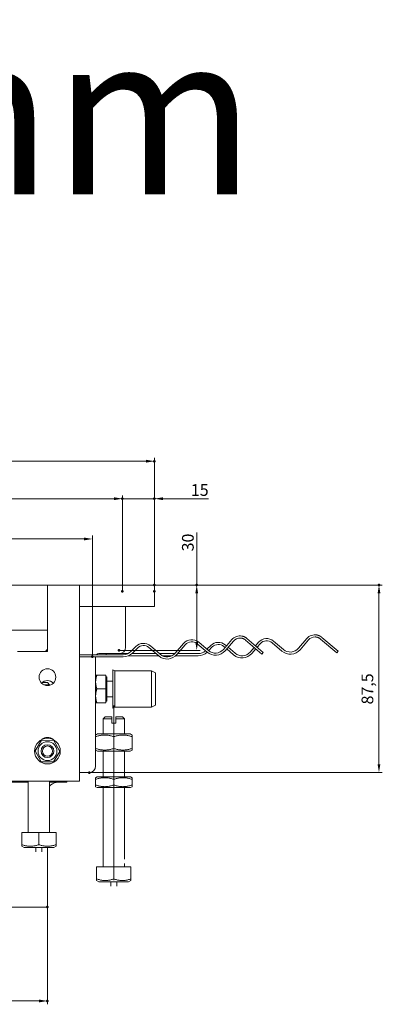
# Model space of a CAD drawing. Extents: x -101 to 30374, y -10540 to 11235.
# Drawn here: x 4547 to 4818, y -2389 to -1654 of the extents above; entities that cross this region are included whole.
import ezdxf

# ---------------------------------------------------------------- set-up
doc = ezdxf.new("R2010")
doc.units = 0
doc.header["$LTSCALE"] = 25
doc.linetypes.add('AUSGEZOGEN', pattern=[0])
doc.linetypes.add('STRICHPUNKT', pattern=[1, 0.5, -0.25, 0, -0.25])
for name, color, linetype, lineweight in [('ACO_DIMENSION', 3, 'AUSGEZOGEN', 9), ('ACO_MITTE', 1, 'STRICHPUNKT', 9), ('ACO_VISIBLE ( NOTE )', 7, 'CONTINUOUS', 15), ('AM_BOR', 7, 'CONTINUOUS', 50)]:
    doc.layers.add(name, color=color, linetype=linetype, lineweight=lineweight)
doc.styles.add('Text poznámky (ISO)', font='tahoma.ttf')
doc.dimstyles.new('Výchozí (ISO)', dxfattribs={"dimscale": 2.5, "dimtxt": 3.5, "dimasz": 2.5, "dimexe": 1, "dimexo": 0, "dimgap": 0.762, "dimtad": 1, "dimrnd": 1e-08, "dimtxsty": 'Text poznámky (ISO)', "dimcen": 0.09, "dimdle": 10, "dimclrd": 256, "dimclre": 256, "dimclrt": 256, "dimazin": 2, "dimtfac": 1.001486, "dimtmove": 0, "dimatfit": 3, "dimfxl": 1, "dimtolj": 1, "dimlwd": -1, "dimlwe": -1, "dimarcsym": 0})

# ---------------------------------------------------------------- blocks, each defined once
blk = doc.blocks.new('*D606')
at = {"layer": 'ACO_DIMENSION', "transparency": 16777216}
for p, q in [((4214.06, -2129.8), (4214.06, -2039.3)), ((4595.01, -2041.8), (4220.31, -2041.8)), ((4601.26, -2129.8), (4601.26, -2039.3))]:
    blk.add_line(p, q, dxfattribs=at)
for points in [[(4220.31, -2040.75), (4220.31, -2042.84), (4214.06, -2041.8)], [(4595.01, -2040.75), (4595.01, -2042.84), (4601.26, -2041.8)]]:
    blk.add_solid(points, dxfattribs=at)
at = {"layer": 'AM_BOR', "color": 0, "transparency": 16777216}
for p in [(4214.06, -2041.8), (4214.06, -2129.8), (4601.26, -2129.8)]:
    blk.add_point(p, dxfattribs=at)
at = {"layer": 'ACO_DIMENSION', "transparency": 16777216, "insert": (4398.39, -2030.96), "char_height": 8.75, "attachment_point": 1, "style": 'Text poznámky (ISO)'}
blk.add_mtext('\\A1;242', dxfattribs=at)
blk = doc.blocks.new('*D607')
at = {"layer": 'ACO_DIMENSION', "transparency": 16777216}
for p, q in [((4191.66, -2081), (4191.66, -2009.22)), ((4197.91, -2011.72), (4617.41, -2011.72)), ((4623.66, -2081), (4623.66, -2009.22))]:
    blk.add_line(p, q, dxfattribs=at)
for points in [[(4197.91, -2010.68), (4197.91, -2012.77), (4191.66, -2011.72)], [(4617.41, -2010.68), (4617.41, -2012.77), (4623.66, -2011.72)]]:
    blk.add_solid(points, dxfattribs=at)
at = {"layer": 'AM_BOR', "color": 0, "transparency": 16777216}
for p in [(4623.66, -2011.72), (4191.66, -2081), (4623.66, -2081)]:
    blk.add_point(p, dxfattribs=at)
at = {"layer": 'ACO_DIMENSION', "transparency": 16777216, "insert": (4398.37, -2000.7), "char_height": 8.75, "attachment_point": 1, "style": 'Text poznámky (ISO)'}
blk.add_mtext('\\A1;270', dxfattribs=at)
blk = doc.blocks.new('*D608')
at = {"layer": 'ACO_DIMENSION', "transparency": 16777216}
for p, q in [((4167.66, -2081), (4167.66, -1981.22)), ((4173.91, -1983.72), (4641.41, -1983.72)), ((4647.66, -2081), (4647.66, -1981.22))]:
    blk.add_line(p, q, dxfattribs=at)
for points in [[(4173.91, -1982.68), (4173.91, -1984.77), (4167.66, -1983.72)], [(4641.41, -1982.68), (4641.41, -1984.77), (4647.66, -1983.72)]]:
    blk.add_solid(points, dxfattribs=at)
at = {"layer": 'AM_BOR', "color": 0, "transparency": 16777216}
for p in [(4647.66, -1983.72), (4167.66, -2081), (4647.66, -2081)]:
    blk.add_point(p, dxfattribs=at)
at = {"layer": 'ACO_DIMENSION', "transparency": 16777216, "insert": (4398.33, -1972.7), "char_height": 8.75, "attachment_point": 1, "style": 'Text poznámky (ISO)'}
blk.add_mtext('\\A1;300', dxfattribs=at)
blk = doc.blocks.new('*D609')
at = {"layer": 'ACO_DIMENSION', "transparency": 16777216}
for p, q in [((4679.25, -2076.2), (4679.25, -2037.06)), ((4647.66, -2076.2), (4681.75, -2076.2)), ((4679.25, -2118.75), (4679.25, -2082.45)), ((4621.26, -2125), (4681.75, -2125))]:
    blk.add_line(p, q, dxfattribs=at)
for points in [[(4678.21, -2082.45), (4680.29, -2082.45), (4679.25, -2076.2)], [(4678.21, -2118.75), (4680.29, -2118.75), (4679.25, -2125)]]:
    blk.add_solid(points, dxfattribs=at)
at = {"layer": 'AM_BOR', "color": 0, "transparency": 16777216}
for p in [(4647.66, -2076.2), (4679.25, -2076.2), (4621.26, -2125)]:
    blk.add_point(p, dxfattribs=at)
at = {"layer": 'ACO_DIMENSION', "transparency": 16777216, "insert": (4668.23, -2051.04), "char_height": 8.75, "attachment_point": 1, "rotation": 90, "style": 'Text poznámky (ISO)'}
blk.add_mtext('\\A1;30', dxfattribs=at)
blk = doc.blocks.new('*D610')
at = {"layer": 'ACO_DIMENSION', "transparency": 16777216}
for p, q in [((4647.66, -2076.2), (4817.98, -2076.2)), ((4815.48, -2209.95), (4815.48, -2082.45)), ((4598.86, -2216.2), (4817.98, -2216.2))]:
    blk.add_line(p, q, dxfattribs=at)
for points in [[(4814.44, -2082.45), (4816.52, -2082.45), (4815.48, -2076.2)], [(4814.44, -2209.95), (4816.52, -2209.95), (4815.48, -2216.2)]]:
    blk.add_solid(points, dxfattribs=at)
at = {"layer": 'AM_BOR', "color": 0, "transparency": 16777216}
for p in [(4647.66, -2076.2), (4815.48, -2076.2), (4598.86, -2216.2)]:
    blk.add_point(p, dxfattribs=at)
at = {"layer": 'ACO_DIMENSION', "transparency": 16777216, "insert": (4802.45, -2165.34), "char_height": 8.75, "attachment_point": 1, "rotation": 90, "style": 'Text poznámky (ISO)'}
blk.add_mtext('\\A1;87,5', dxfattribs=at)
blk = doc.blocks.new('*D615')
at = {"layer": 'ACO_DIMENSION', "transparency": 16777216}
for p, q in [((4617.41, -2011.72), (4611.16, -2011.72)), ((4623.66, -2081), (4623.66, -2009.22)), ((4623.66, -2011.72), (4647.66, -2011.72)), ((4647.66, -2081), (4647.66, -2009.22)), ((4653.91, -2011.72), (4687.96, -2011.72))]:
    blk.add_line(p, q, dxfattribs=at)
for points in [[(4617.41, -2010.68), (4617.41, -2012.77), (4623.66, -2011.72)], [(4653.91, -2010.68), (4653.91, -2012.77), (4647.66, -2011.72)]]:
    blk.add_solid(points, dxfattribs=at)
at = {"layer": 'AM_BOR', "color": 0, "transparency": 16777216}
for p in [(4647.66, -2011.72), (4623.66, -2081), (4647.66, -2081)]:
    blk.add_point(p, dxfattribs=at)
at = {"layer": 'ACO_DIMENSION', "transparency": 16777216, "insert": (4674.88, -2000.86), "char_height": 8.75, "attachment_point": 1, "style": 'Text poznámky (ISO)'}
blk.add_mtext('\\A1;15', dxfattribs=at)
blk = doc.blocks.new('*D616')
at = {"layer": 'ACO_DIMENSION', "transparency": 16777216}
for p, q in [((4247.66, -2316.63), (4247.66, -2389.25)), ((4567.66, -2316.63), (4567.66, -2389.25)), ((4253.91, -2386.75), (4561.41, -2386.75))]:
    blk.add_line(p, q, dxfattribs=at)
for points in [[(4253.91, -2385.7), (4253.91, -2387.79), (4247.66, -2386.75)], [(4561.41, -2385.7), (4561.41, -2387.79), (4567.66, -2386.75)]]:
    blk.add_solid(points, dxfattribs=at)
at = {"layer": 'AM_BOR', "color": 0, "transparency": 16777216}
for p in [(4247.66, -2316.63), (4567.66, -2316.63), (4567.66, -2386.75)]:
    blk.add_point(p, dxfattribs=at)
at = {"layer": 'ACO_DIMENSION', "transparency": 16777216, "insert": (4390.49, -2363.78), "char_height": 8.75, "attachment_point": 1, "style": 'Text poznámky (ISO)'}
blk.add_mtext('\\A1;{\\fAIGDT|b0|i0;\\H14.0000;\\ln\\fTahoma|b0|i0;\\H14.0000;}200', dxfattribs=at)

msp = doc.modelspace()

# ---------------------------------------------------------------- linework, layer by layer
at = {"layer": 'ACO_MITTE', "linetype": 'Continuous'}
msp.add_line((4617.26, -2296.596), (4617.26, -2166.196), dxfattribs=at)
at = {"layer": 'ACO_VISIBLE ( NOTE )'}
for p, q in [((4567.66, -2076.196), (4247.66, -2076.196)), ((4567.66, -2076.196), (4567.74, -2076.196)), ((4567.66, -2076.276), (4567.66, -2076.196)), ((4567.66, -2125.716), (4567.66, -2076.276)), ((4567.74, -2076.196), (4591.58, -2076.196)), ((4591.58, -2076.196), (4591.66, -2076.196)), ((4591.66, -2076.276), (4591.66, -2076.196)), ((4591.66, -2076.196), (4647.66, -2076.196)), ((4591.66, -2076.276), (4591.66, -2222.516)), ((4647.66, -2080.996), (4647.66, -2076.196)), ((4647.66, -2092.196), (4647.66, -2080.996)), ((4591.66, -2092.196), (4647.66, -2092.196)), ((4626.06, -2092.196), (4626.06, -2122.596)), ((4247.66, -2109.796), (4567.66, -2109.796)), ((4705.507, -2116.95), (4699.266, -2124.245)), ((4727.904, -2127.688), (4715.746, -2117.287)), ((4716.786, -2116.071), (4728.944, -2126.472)), ((4761.507, -2116.15), (4755.266, -2123.445)), ((4756.482, -2124.485), (4762.723, -2117.19)), ((4783.904, -2126.888), (4771.746, -2116.487)), ((4772.786, -2115.271), (4784.944, -2125.672)), ((4633.74, -2122.116), (4630.003, -2125.853)), ((4631.134, -2126.984), (4634.871, -2123.247)), ((4643.557, -2122.909), (4650.852, -2129.15)), ((4651.892, -2127.934), (4644.597, -2121.693)), ((4669.412, -2119.761), (4663.172, -2127.056)), ((4664.388, -2128.096), (4670.628, -2120.801)), ((4679.652, -2120.098), (4686.947, -2126.339)), ((4687.987, -2125.123), (4680.692, -2118.882)), ((4689.74, -2121.316), (4686.88, -2124.176)), ((4688.1, -2125.218), (4690.871, -2122.447)), ((4699.557, -2122.109), (4700.444, -2122.868)), ((4700.482, -2125.285), (4706.723, -2117.99)), ((4701.484, -2121.652), (4700.597, -2120.893)), ((4701.66, -2123.908), (4706.852, -2128.35)), ((4707.892, -2127.134), (4702.7, -2122.692)), ((4722.154, -2122.769), (4719.172, -2126.256)), ((4720.388, -2127.296), (4723.37, -2123.809)), ((4725.412, -2118.961), (4723.195, -2121.553)), ((4724.41, -2122.593), (4726.628, -2120.001)), ((4735.652, -2119.298), (4742.947, -2125.539)), ((4743.987, -2124.323), (4736.692, -2118.082)), ((4545.34, -2125.796), (4567.58, -2125.796)), ((4624.346, -2128.196), (4591.66, -2128.196)), ((4591.66, -2129.796), (4624.346, -2129.796)), ((4603.66, -2129.796), (4603.66, -2211.396)), ((4621.26, -2127.396), (4606.06, -2127.396)), ((4611.66, -2127.396), (4611.66, -2128.196)), ((4627.833, -2127.396), (4621.26, -2127.396)), ((4628.183, -2128.996), (4650.672, -2128.996)), ((4648.802, -2127.396), (4630.696, -2127.396)), ((4662.863, -2127.396), (4651.263, -2127.396)), ((4653.486, -2128.996), (4660.699, -2128.996)), ((4663.509, -2128.996), (4680.346, -2128.996)), ((4680.346, -2127.396), (4664.986, -2127.396)), ((4727.904, -2127.688), (4728.944, -2126.472)), ((4783.904, -2126.888), (4784.944, -2125.672)), ((4603.66, -2143.396), (4604.589, -2143.396)), ((4611.18, -2143.396), (4604.589, -2143.396)), ((4611.18, -2143.396), (4611.18, -2153.796)), ((4611.18, -2144.676), (4612.14, -2144.676)), ((4612.14, -2162.916), (4612.14, -2144.676)), ((4616.54, -2168.196), (4616.54, -2139.396)), ((4618.14, -2140.196), (4616.54, -2139.396)), ((4618.14, -2167.396), (4618.14, -2140.196)), ((4618.14, -2140.196), (4645.34, -2140.196)), ((4645.34, -2167.396), (4645.34, -2140.196)), ((4648.54, -2141.796), (4645.34, -2140.196)), ((4648.54, -2165.796), (4648.54, -2141.796)), ((4563.672, -2148.996), (4567.66, -2148.996)), ((4569.26, -2150.596), (4564.907, -2150.596)), ((4567.66, -2148.996), (4569.26, -2150.596)), ((4569.26, -2151.027), (4569.26, -2150.596)), ((4611.18, -2153.796), (4604.589, -2153.796)), ((4611.18, -2153.796), (4611.18, -2164.196)), ((4612.14, -2147.937), (4616.54, -2147.937)), ((4612.14, -2159.655), (4616.54, -2159.655)), ((4604.589, -2164.196), (4603.66, -2164.196)), ((4611.18, -2164.196), (4604.589, -2164.196)), ((4611.18, -2162.916), (4612.14, -2162.916)), ((4618.14, -2167.396), (4616.54, -2168.196)), ((4618.14, -2167.396), (4645.34, -2167.396)), ((4648.54, -2165.796), (4645.34, -2167.396)), ((4610.86, -2174.596), (4609.26, -2176.196)), ((4610.86, -2174.596), (4615.66, -2174.596)), ((4615.66, -2176.196), (4615.66, -2174.596)), ((4618.86, -2174.596), (4618.86, -2176.196)), ((4618.86, -2174.596), (4623.66, -2174.596)), ((4623.66, -2174.596), (4625.26, -2176.196)), ((4615.66, -2176.196), (4609.26, -2176.196)), ((4609.26, -2187.396), (4609.26, -2176.196)), ((4615.66, -2179.396), (4615.66, -2176.196)), ((4615.66, -2179.396), (4618.86, -2179.396)), ((4625.26, -2176.196), (4618.86, -2176.196)), ((4618.86, -2176.196), (4618.86, -2179.396)), ((4625.26, -2187.396), (4625.26, -2176.196)), ((4605.02, -2187.396), (4603.66, -2188.181)), ((4629.5, -2187.396), (4605.02, -2187.396)), ((4617.26, -2189.396), (4617.26, -2198.196)), ((4629.5, -2187.396), (4630.86, -2188.181)), ((4630.86, -2188.181), (4630.86, -2189.396)), ((4630.86, -2189.396), (4630.86, -2198.196)), ((4558.425, -2199.982), (4563.227, -2192.091)), ((4563.227, -2192.091), (4572.462, -2192.305)), ((4572.462, -2192.305), (4576.895, -2200.409)), ((4562.857, -2208.087), (4558.425, -2199.982)), ((4576.895, -2200.409), (4572.092, -2208.301)), ((4605.02, -2200.196), (4603.66, -2199.411)), ((4605.02, -2200.196), (4629.5, -2200.196)), ((4609.26, -2219.396), (4609.26, -2200.196)), ((4625.26, -2219.396), (4625.26, -2200.196)), ((4629.5, -2200.196), (4630.86, -2199.411)), ((4630.86, -2198.196), (4630.86, -2199.411)), ((4572.092, -2208.301), (4562.857, -2208.087)), ((4598.86, -2216.196), (4591.66, -2216.196)), ((4604.78, -2219.396), (4603.66, -2220.043)), ((4603.66, -2221.257), (4603.66, -2220.043)), ((4629.74, -2219.396), (4604.78, -2219.396)), ((4629.74, -2219.396), (4630.86, -2220.043)), ((4630.86, -2220.043), (4630.86, -2221.257)), ((4591.58, -2222.596), (4223.74, -2222.596)), ((4553.26, -2223.387), (4262.06, -2223.387)), ((4553.26, -2260.996), (4553.26, -2222.596)), ((4569.26, -2260.996), (4569.26, -2222.596)), ((4582.06, -2223.387), (4569.26, -2223.387)), ((4574.232, -2223.707), (4577.89, -2223.387)), ((4582.06, -2223.387), (4582.06, -2222.596)), ((4603.66, -2225.535), (4603.66, -2221.257)), ((4603.66, -2226.749), (4603.66, -2225.535)), ((4604.78, -2227.396), (4603.66, -2226.749)), ((4604.78, -2227.396), (4629.74, -2227.396)), ((4609.26, -2286.596), (4609.26, -2227.396)), ((4617.26, -2225.535), (4617.26, -2221.257)), ((4625.26, -2280.996), (4625.26, -2227.396)), ((4629.74, -2227.396), (4630.86, -2226.749)), ((4630.86, -2225.535), (4630.86, -2221.257)), ((4630.86, -2225.535), (4630.86, -2226.749)), ((4548.442, -2260.996), (4561.26, -2260.996)), ((4548.442, -2260.996), (4548.442, -2270.06)), ((4561.26, -2260.996), (4574.077, -2260.996)), ((4561.26, -2260.996), (4561.26, -2270.06)), ((4574.077, -2260.996), (4574.077, -2270.06)), ((4548.442, -2271.204), (4548.442, -2270.06)), ((4550.16, -2272.196), (4548.442, -2271.204)), ((4572.36, -2272.196), (4574.077, -2271.204)), ((4574.077, -2270.06), (4574.077, -2271.204)), ((4550.16, -2272.196), (4572.36, -2272.196)), ((4559.02, -2275.396), (4559.02, -2272.196)), ((4563.5, -2275.396), (4563.5, -2272.196)), ((4567.66, -2316.631), (4567.66, -2272.196)), ((4625.26, -2286.596), (4625.26, -2284.196)), ((4604.442, -2286.596), (4617.26, -2286.596)), ((4604.442, -2286.596), (4604.442, -2295.66)), ((4617.26, -2286.596), (4630.077, -2286.596)), ((4617.26, -2286.596), (4617.26, -2295.66)), ((4630.077, -2286.596), (4630.077, -2295.66)), ((4604.442, -2296.804), (4604.442, -2295.66)), ((4606.16, -2297.796), (4604.442, -2296.804)), ((4606.16, -2297.796), (4628.36, -2297.796)), ((4615.02, -2300.996), (4615.02, -2297.796)), ((4619.5, -2300.996), (4619.5, -2297.796)), ((4628.36, -2297.796), (4630.077, -2296.804)), ((4630.077, -2295.66), (4630.077, -2296.804)), ((4567.66, -2316.631), (4247.66, -2316.631))]:
    msp.add_line(p, q, dxfattribs=at)
at = {"layer": 'ACO_VISIBLE ( NOTE )', "flags": 128}
for points in [[(4711.794, -2115.754), (4711.973, -2115.762), (4712.153, -2115.776), (4712.333, -2115.794), (4712.513, -2115.818), (4712.693, -2115.847), (4712.872, -2115.881), (4713.051, -2115.921), (4713.229, -2115.965), (4713.405, -2116.014), (4713.58, -2116.069), (4713.753, -2116.129), (4713.924, -2116.193), (4714.093, -2116.263), (4714.26, -2116.337), (4714.423, -2116.415), (4714.584, -2116.498), (4714.742, -2116.585), (4714.897, -2116.675), (4715.048, -2116.769), (4715.196, -2116.867), (4715.34, -2116.968), (4715.479, -2117.071), (4715.615, -2117.178), (4715.746, -2117.287)], [(4716.786, -2116.071), (4716.66, -2115.965), (4716.529, -2115.861), (4716.396, -2115.758), (4716.259, -2115.658), (4716.119, -2115.561), (4715.977, -2115.465), (4715.831, -2115.372), (4715.683, -2115.282), (4715.533, -2115.194), (4715.38, -2115.11), (4715.225, -2115.028), (4715.067, -2114.949), (4714.908, -2114.874), (4714.746, -2114.802), (4714.583, -2114.733), (4714.418, -2114.669), (4714.251, -2114.607), (4714.083, -2114.55), (4713.913, -2114.496), (4713.742, -2114.446), (4713.57, -2114.4), (4713.398, -2114.358), (4713.224, -2114.32), (4713.05, -2114.285)], [(4767.794, -2114.954), (4767.973, -2114.962), (4768.153, -2114.976), (4768.333, -2114.994), (4768.513, -2115.018), (4768.693, -2115.047), (4768.872, -2115.081), (4769.051, -2115.121), (4769.229, -2115.165), (4769.405, -2115.214), (4769.58, -2115.269), (4769.753, -2115.329), (4769.924, -2115.393), (4770.093, -2115.463), (4770.26, -2115.537), (4770.423, -2115.615), (4770.584, -2115.698), (4770.742, -2115.785), (4770.897, -2115.875), (4771.048, -2115.969), (4771.196, -2116.067), (4771.34, -2116.168), (4771.479, -2116.271), (4771.615, -2116.378), (4771.746, -2116.487)], [(4772.786, -2115.271), (4772.66, -2115.165), (4772.529, -2115.061), (4772.396, -2114.958), (4772.259, -2114.858), (4772.119, -2114.761), (4771.977, -2114.665), (4771.831, -2114.572), (4771.683, -2114.482), (4771.533, -2114.394), (4771.38, -2114.31), (4771.225, -2114.228), (4771.067, -2114.149), (4770.908, -2114.074), (4770.746, -2114.002), (4770.583, -2113.933), (4770.418, -2113.869), (4770.251, -2113.807), (4770.083, -2113.75), (4769.913, -2113.696), (4769.742, -2113.646), (4769.57, -2113.6), (4769.398, -2113.558), (4769.224, -2113.52), (4769.05, -2113.485)], [(4604.589, -2143.396), (4604.51, -2143.635), (4604.436, -2143.871), (4604.365, -2144.104), (4604.298, -2144.334), (4604.235, -2144.561), (4604.175, -2144.786), (4604.119, -2145.008), (4604.066, -2145.228), (4604.016, -2145.447), (4603.97, -2145.663), (4603.927, -2145.878), (4603.888, -2146.091), (4603.851, -2146.303), (4603.818, -2146.514), (4603.788, -2146.724), (4603.761, -2146.933), (4603.737, -2147.141), (4603.717, -2147.349), (4603.699, -2147.557), (4603.685, -2147.764), (4603.674, -2147.972), (4603.666, -2148.18), (4603.661, -2148.387), (4603.66, -2148.596)], [(4603.66, -2148.596), (4603.661, -2148.804), (4603.666, -2149.012), (4603.674, -2149.22), (4603.685, -2149.427), (4603.699, -2149.635), (4603.717, -2149.843), (4603.737, -2150.05), (4603.761, -2150.259), (4603.788, -2150.468), (4603.818, -2150.678), (4603.851, -2150.889), (4603.888, -2151.101), (4603.927, -2151.314), (4603.97, -2151.529), (4604.016, -2151.745), (4604.066, -2151.964), (4604.119, -2152.184), (4604.175, -2152.406), (4604.235, -2152.631), (4604.298, -2152.858), (4604.365, -2153.088), (4604.436, -2153.321), (4604.51, -2153.557), (4604.589, -2153.796)], [(4604.589, -2153.796), (4604.51, -2154.035), (4604.436, -2154.271), (4604.365, -2154.504), (4604.298, -2154.734), (4604.235, -2154.961), (4604.175, -2155.186), (4604.119, -2155.408), (4604.066, -2155.628), (4604.016, -2155.847), (4603.97, -2156.063), (4603.927, -2156.278), (4603.888, -2156.491), (4603.851, -2156.703), (4603.818, -2156.914), (4603.788, -2157.124), (4603.761, -2157.333), (4603.737, -2157.541), (4603.717, -2157.749), (4603.699, -2157.957), (4603.685, -2158.164), (4603.674, -2158.372), (4603.666, -2158.58), (4603.661, -2158.787), (4603.66, -2158.996)], [(4603.66, -2158.996), (4603.661, -2159.204), (4603.666, -2159.412), (4603.674, -2159.62), (4603.685, -2159.827), (4603.699, -2160.035), (4603.717, -2160.243), (4603.737, -2160.45), (4603.761, -2160.659), (4603.788, -2160.868), (4603.818, -2161.078), (4603.851, -2161.289), (4603.888, -2161.501), (4603.927, -2161.714), (4603.97, -2161.929), (4604.016, -2162.145), (4604.066, -2162.364), (4604.119, -2162.584), (4604.175, -2162.806), (4604.235, -2163.031), (4604.298, -2163.258), (4604.365, -2163.488), (4604.436, -2163.721), (4604.51, -2163.957), (4604.589, -2164.196)], [(4617.26, -2189.396), (4616.617, -2189.189), (4615.995, -2189.005), (4615.393, -2188.842), (4614.806, -2188.699), (4614.234, -2188.574), (4613.673, -2188.468), (4613.123, -2188.379), (4612.581, -2188.307), (4612.045, -2188.252), (4611.514, -2188.212), (4610.986, -2188.189), (4610.46, -2188.181), (4609.933, -2188.189), (4609.406, -2188.212), (4608.875, -2188.252), (4608.339, -2188.307), (4607.797, -2188.379), (4607.246, -2188.468), (4606.686, -2188.574), (4606.113, -2188.699), (4605.527, -2188.842), (4604.924, -2189.005), (4604.302, -2189.189), (4603.66, -2189.396)], [(4630.86, -2189.396), (4630.217, -2189.189), (4629.595, -2189.005), (4628.993, -2188.842), (4628.406, -2188.699), (4627.834, -2188.574), (4627.273, -2188.468), (4626.723, -2188.379), (4626.181, -2188.307), (4625.645, -2188.252), (4625.114, -2188.212), (4624.586, -2188.189), (4624.06, -2188.181), (4623.533, -2188.189), (4623.006, -2188.212), (4622.475, -2188.252), (4621.939, -2188.307), (4621.397, -2188.379), (4620.846, -2188.468), (4620.286, -2188.574), (4619.713, -2188.699), (4619.127, -2188.842), (4618.524, -2189.005), (4617.902, -2189.189), (4617.26, -2189.396)], [(4603.66, -2198.196), (4604.302, -2198.402), (4604.924, -2198.587), (4605.527, -2198.75), (4606.113, -2198.893), (4606.686, -2199.017), (4607.246, -2199.124), (4607.797, -2199.212), (4608.339, -2199.284), (4608.875, -2199.34), (4609.406, -2199.379), (4609.933, -2199.403), (4610.46, -2199.411), (4610.986, -2199.403), (4611.514, -2199.379), (4612.045, -2199.34), (4612.581, -2199.284), (4613.123, -2199.212), (4613.673, -2199.124), (4614.234, -2199.017), (4614.806, -2198.893), (4615.393, -2198.75), (4615.995, -2198.587), (4616.617, -2198.402), (4617.26, -2198.196)], [(4617.26, -2198.196), (4617.902, -2198.402), (4618.524, -2198.587), (4619.127, -2198.75), (4619.713, -2198.893), (4620.286, -2199.017), (4620.846, -2199.124), (4621.397, -2199.212), (4621.939, -2199.284), (4622.475, -2199.34), (4623.006, -2199.379), (4623.533, -2199.403), (4624.06, -2199.411), (4624.586, -2199.403), (4625.114, -2199.379), (4625.645, -2199.34), (4626.181, -2199.284), (4626.723, -2199.212), (4627.273, -2199.124), (4627.834, -2199.017), (4628.406, -2198.893), (4628.993, -2198.75), (4629.595, -2198.587), (4630.217, -2198.402), (4630.86, -2198.196)], [(4617.26, -2221.257), (4616.617, -2221.051), (4615.995, -2220.867), (4615.393, -2220.703), (4614.806, -2220.56), (4614.234, -2220.436), (4613.673, -2220.33), (4613.123, -2220.241), (4612.581, -2220.169), (4612.045, -2220.113), (4611.514, -2220.074), (4610.986, -2220.05), (4610.46, -2220.043), (4609.933, -2220.05), (4609.406, -2220.074), (4608.875, -2220.113), (4608.339, -2220.169), (4607.797, -2220.241), (4607.246, -2220.33), (4606.686, -2220.436), (4606.113, -2220.56), (4605.527, -2220.703), (4604.924, -2220.867), (4604.302, -2221.051), (4603.66, -2221.257)], [(4630.86, -2221.257), (4630.217, -2221.051), (4629.595, -2220.867), (4628.993, -2220.703), (4628.406, -2220.56), (4627.834, -2220.436), (4627.273, -2220.33), (4626.723, -2220.241), (4626.181, -2220.169), (4625.645, -2220.113), (4625.114, -2220.074), (4624.586, -2220.05), (4624.06, -2220.043), (4623.533, -2220.05), (4623.006, -2220.074), (4622.475, -2220.113), (4621.939, -2220.169), (4621.397, -2220.241), (4620.846, -2220.33), (4620.286, -2220.436), (4619.713, -2220.56), (4619.127, -2220.703), (4618.524, -2220.867), (4617.902, -2221.051), (4617.26, -2221.257)], [(4603.66, -2225.535), (4604.302, -2225.741), (4604.924, -2225.925), (4605.527, -2226.088), (4606.113, -2226.232), (4606.686, -2226.356), (4607.246, -2226.462), (4607.797, -2226.551), (4608.339, -2226.623), (4608.875, -2226.678), (4609.406, -2226.718), (4609.933, -2226.741), (4610.46, -2226.749), (4610.986, -2226.741), (4611.514, -2226.718), (4612.045, -2226.678), (4612.581, -2226.623), (4613.123, -2226.551), (4613.673, -2226.462), (4614.234, -2226.356), (4614.806, -2226.232), (4615.393, -2226.088), (4615.995, -2225.925), (4616.617, -2225.741), (4617.26, -2225.535)], [(4617.26, -2225.535), (4617.902, -2225.741), (4618.524, -2225.925), (4619.127, -2226.088), (4619.713, -2226.232), (4620.286, -2226.356), (4620.846, -2226.462), (4621.397, -2226.551), (4621.939, -2226.623), (4622.475, -2226.678), (4623.006, -2226.718), (4623.533, -2226.741), (4624.06, -2226.749), (4624.586, -2226.741), (4625.114, -2226.718), (4625.645, -2226.678), (4626.181, -2226.623), (4626.723, -2226.551), (4627.273, -2226.462), (4627.834, -2226.356), (4628.406, -2226.232), (4628.993, -2226.088), (4629.595, -2225.925), (4630.217, -2225.741), (4630.86, -2225.535)], [(4548.442, -2270.06), (4549.048, -2270.254), (4549.634, -2270.428), (4550.202, -2270.582), (4550.755, -2270.717), (4551.294, -2270.834), (4551.822, -2270.934), (4552.341, -2271.018), (4552.852, -2271.085), (4553.357, -2271.138), (4553.858, -2271.175), (4554.355, -2271.197), (4554.851, -2271.204), (4555.347, -2271.197), (4555.844, -2271.175), (4556.345, -2271.138), (4556.85, -2271.085), (4557.361, -2271.018), (4557.88, -2270.934), (4558.408, -2270.834), (4558.947, -2270.717), (4559.5, -2270.582), (4560.068, -2270.428), (4560.654, -2270.254), (4561.26, -2270.06)], [(4561.26, -2270.06), (4561.865, -2270.254), (4562.451, -2270.428), (4563.019, -2270.582), (4563.572, -2270.717), (4564.111, -2270.834), (4564.64, -2270.934), (4565.158, -2271.018), (4565.669, -2271.085), (4566.174, -2271.138), (4566.675, -2271.175), (4567.172, -2271.197), (4567.668, -2271.204), (4568.164, -2271.197), (4568.662, -2271.175), (4569.162, -2271.138), (4569.667, -2271.085), (4570.178, -2271.018), (4570.697, -2270.934), (4571.225, -2270.834), (4571.765, -2270.717), (4572.317, -2270.582), (4572.885, -2270.428), (4573.471, -2270.254), (4574.077, -2270.06)], [(4604.442, -2295.66), (4605.048, -2295.854), (4605.634, -2296.028), (4606.202, -2296.182), (4606.755, -2296.317), (4607.294, -2296.434), (4607.822, -2296.534), (4608.341, -2296.618), (4608.852, -2296.685), (4609.357, -2296.738), (4609.858, -2296.775), (4610.355, -2296.797), (4610.851, -2296.804), (4611.347, -2296.797), (4611.844, -2296.775), (4612.345, -2296.738), (4612.85, -2296.685), (4613.361, -2296.618), (4613.88, -2296.534), (4614.408, -2296.434), (4614.947, -2296.317), (4615.5, -2296.182), (4616.068, -2296.028), (4616.654, -2295.854), (4617.26, -2295.66)], [(4617.26, -2295.66), (4617.865, -2295.854), (4618.451, -2296.028), (4619.019, -2296.182), (4619.572, -2296.317), (4620.111, -2296.434), (4620.64, -2296.534), (4621.158, -2296.618), (4621.669, -2296.685), (4622.174, -2296.738), (4622.675, -2296.775), (4623.172, -2296.797), (4623.668, -2296.804), (4624.164, -2296.797), (4624.662, -2296.775), (4625.162, -2296.738), (4625.667, -2296.685), (4626.178, -2296.618), (4626.697, -2296.534), (4627.225, -2296.434), (4627.765, -2296.317), (4628.317, -2296.182), (4628.885, -2296.028), (4629.471, -2295.854), (4630.077, -2295.66)]]:
    msp.add_lwpolyline(points, dxfattribs=at)
at = {"layer": 'ACO_VISIBLE ( NOTE )'}
for centre, radius in [((4567.66, -2144.996), 6.24), ((4567.66, -2200.196), 9.6), ((4567.66, -2200.196), 7.04), ((4567.66, -2200.196), 4.8), ((4567.66, -2200.196), 3.818)]:
    msp.add_circle(centre, radius, dxfattribs=at)
for centre, radius, start, end in [((4567.74, -2076.276), 0.08, 90, 180), ((4591.58, -2076.276), 0.08, 0, 90), ((4675.491, -2124.961), 8, 49.453299, 139.453299), ((4711.586, -2122.15), 8, 79.453299, 139.453299), ((4711.586, -2122.15), 6.4, 88.135487, 139.453299), ((4731.491, -2124.161), 8, 49.453299, 139.453299), ((4767.586, -2121.35), 8, 79.453299, 139.453299), ((4767.586, -2121.35), 6.4, 88.135487, 139.453299), ((4565.26, -2123.396), 2.4, 270, 0), ((4565.26, -2124.196), 2.4, 318.189685, 0), ((4621.26, -2122.596), 4.8, 270, 0), ((4639.397, -2127.772), 8, 49.453299, 135), ((4639.397, -2127.772), 6.4, 49.453299, 135), ((4675.491, -2124.961), 6.4, 49.453299, 139.453299), ((4693.187, -2119.044), 8, 229.453299, 319.453299), ((4695.397, -2126.972), 8, 49.453299, 135), ((4695.397, -2126.972), 6.4, 49.453299, 135), ((4731.491, -2124.161), 6.4, 49.453299, 139.453299), ((4749.187, -2118.244), 9.6, 229.453299, 319.453299), ((4749.187, -2118.244), 8, 229.453299, 319.453299), ((4567.58, -2125.716), 0.08, 270, 0), ((4606.06, -2129.796), 2.4, 90, 138.189685), ((4624.346, -2120.196), 8, 270, 315), ((4624.346, -2120.196), 9.6, 270, 315), ((4657.093, -2121.855), 9.6, 229.453299, 319.453299), ((4657.093, -2121.855), 8, 229.453299, 319.453299), ((4680.346, -2119.396), 8, 270, 312.381754), ((4680.346, -2119.396), 9.6, 270, 313.565064), ((4693.187, -2119.044), 9.6, 229.453299, 319.453299), ((4713.093, -2121.055), 9.6, 229.453299, 319.453299), ((4713.093, -2121.055), 8, 229.453299, 319.453299), ((4567.66, -2153.796), 6.24, 44.839902, 135.160098), ((4567.66, -2196.196), 6.24, 48.214188, 131.785812), ((4598.86, -2211.396), 4.8, 270, 0), ((4574.86, -2230.879), 7.2, 95, 141.057559), ((4591.58, -2222.516), 0.08, 270, 0)]:
    msp.add_arc(centre, radius, start, end, dxfattribs=at)

# ---------------------------------------------------------------- texts
at = {"layer": 'ACO_VISIBLE ( NOTE )', "insert": (1186.303, -1664.389), "char_height": 120, "width": 5438.06817, "attachment_point": 1}
msp.add_mtext('ACO box ch.200,chan.L=785 end outlet 200mm', dxfattribs=at)

# ---------------------------------------------------------------- dimensions: what is measured, and where the dimension line sits
at = {"layer": 'ACO_DIMENSION'}
for base, p1, p2, angle, override, picture, middle in [((4647.66, -1983.724), (4167.66, -2080.996), (4647.66, -2080.996), 180, {"dimdec": 2, "dimlfac": 0.625, "dimtp": 0, "dimtm": 0, "dimtdec": 2, "dimtofl": 0, "dimatfit": 1}, '*D608', (4407.66, -1983.724)), ((4623.66, -2011.723), (4191.66, -2080.996), (4623.66, -2080.996), 180, {"dimdec": 2, "dimlfac": 0.625, "dimtp": 0, "dimtm": 0, "dimtdec": 2, "dimtofl": 0, "dimatfit": 1}, '*D607', (4407.66, -2011.723)), ((4679.250295414, -2076.195909972), (4621.259656479, -2124.995909972), (4647.659656479, -2076.195909972), 270, {"dimdec": 0, "dimlfac": 0.625, "dimtp": 0, "dimtm": 0, "dimtdec": 2, "dimtofl": 0, "dimatfit": 2}, '*D609', (4679.250295414, -2045.001502988)), ((4815.48, -2076.196), (4598.86, -2216.196), (4647.66, -2076.196), 90, {"dimdec": 2, "dimlfac": 0.625, "dimtp": 0, "dimtm": 0, "dimtdec": 2, "dimtofl": 0, "dimatfit": 1}, '*D610', (4815.48, -2154.196))]:
    dim = msp.add_linear_dim(base=base, p1=p1, p2=p2, angle=angle, dimstyle='Výchozí (ISO)', override=override, dxfattribs=at)
    dim.commit()
    dim.dimension.update_dxf_attribs({"geometry": picture, "text_midpoint": middle, "dimtype": 160})
for base, p1, p2, override, picture, middle in [((4647.66, -2011.723), (4623.66, -2080.996), (4647.66, -2080.996), {"dimdec": 2, "dimlfac": 0.625, "dimtp": 0, "dimtm": 0, "dimtdec": 2, "dimtofl": 1, "dimatfit": 1}, '*D615', (4680.467, -2011.723)), ((4214.06, -2041.796), (4601.26, -2129.796), (4214.06, -2129.796), {"dimdec": 2, "dimlfac": 0.625, "dimtp": 0, "dimtm": 0, "dimtdec": 2, "dimtofl": 0, "dimatfit": 1}, '*D606', (4407.66, -2041.796))]:
    dim = msp.add_linear_dim(base=base, p1=p1, p2=p2, dimstyle='Výchozí (ISO)', override=override, dxfattribs=at)
    dim.commit()
    dim.dimension.update_dxf_attribs({"geometry": picture, "text_midpoint": middle, "dimtype": 160})
dim = msp.add_linear_dim(base=(4567.66, -2386.746), p1=(4247.66, -2316.631), p2=(4567.66, -2316.631), angle=180, text='{\\fAIGDT|b0|i0;\\H14.0000;\\ln\\fTahoma|b0|i0;\\H14.0000;}<>', dimstyle='Výchozí (ISO)', override={"dimdec": 2, "dimlfac": 0.625, "dimtp": 0, "dimtm": 0, "dimtdec": 2, "dimtofl": 0, "dimatfit": 1}, dxfattribs=at)
dim.commit()
dim.dimension.update_dxf_attribs({"geometry": '*D616', "text_midpoint": (4407.66, -2386.746), "dimtype": 160})

doc.saveas('drawing.dxf')
